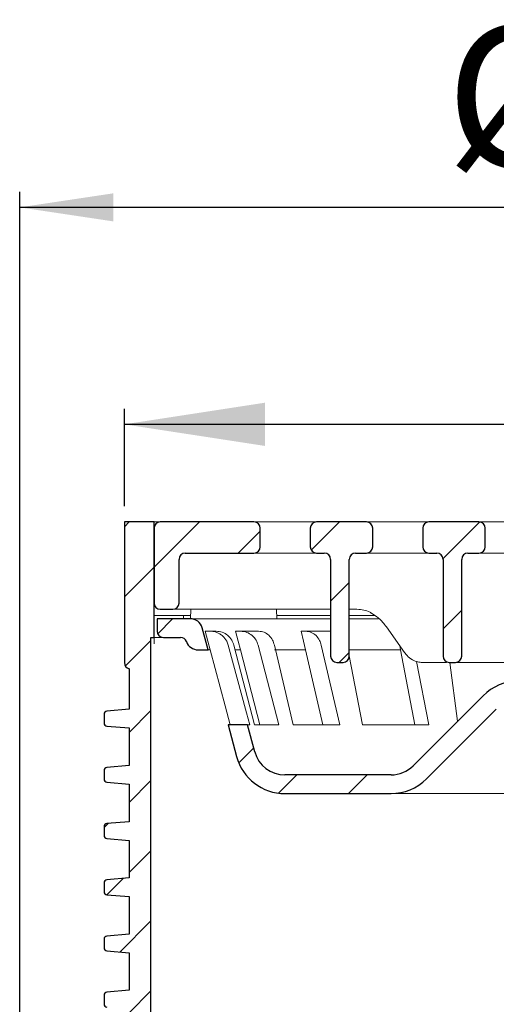
# Model space of a CAD drawing. Units: millimetres. Extents: x 95 to 318, y 6 to 296.
# Drawn here: x 149 to 180, y 233 to 296 of the extents above; entities that cross this region are included whole.
import ezdxf

# ---------------------------------------------------------------- set-up
doc = ezdxf.new("R2010")
doc.units = ezdxf.units.MM
doc.linetypes.add('SLD-Durchgehend', pattern=[0])
doc.styles.add('SLDTEXTSTYLE0', font='TXT', dxfattribs={"width": 0.605})
doc.styles.add('SLDTEXTSTYLE1', font='TXT', dxfattribs={"width": 0.96})
doc.dimstyles.new('SLDDIMSTYLE1', dxfattribs={"dimtxt": 9, "dimasz": 6, "dimexe": 0, "dimexo": 0.0625, "dimgap": 2.25, "dimtad": 1, "dimdec": 0, "dimlfac": 5, "dimrnd": 1e-09, "dimzin": 12, "dimdsep": 46, "dimtxsty": 'SLDTEXTSTYLE0', "dimblk1": 'NONE', "dimblk2": 'NONE', "dimsah": 1, "dimcen": 0.09, "dimadec": 0, "dimazin": 3, "dimtfac": 1, "dimtdec": 0, "dimtofl": 0, "dimtmove": 0, "dimatfit": 3, "dimldrblk": 'NONE', "dimfxl": 1, "dimfrac": 2, "dimtolj": 1, "dimtzin": 12, "dimarcsym": 0})
doc.dimstyles.new('SLDDIMSTYLE2', dxfattribs={"dimtxt": 9, "dimasz": 6, "dimexe": 0, "dimexo": 0.0625, "dimgap": 2.25, "dimtad": 1, "dimdec": 0, "dimlfac": 5, "dimrnd": 1e-09, "dimzin": 12, "dimdsep": 46, "dimtxsty": 'SLDTEXTSTYLE0', "dimsah": 1, "dimcen": 0.09, "dimadec": 0, "dimazin": 3, "dimtfac": 1, "dimtofl": 0, "dimtmove": 0, "dimatfit": 3, "dimfxl": 1, "dimfrac": 2, "dimtolj": 1, "dimtzin": 12, "dimarcsym": 0})

# ---------------------------------------------------------------- blocks, each defined once
blk = doc.blocks.new('_D_2')
at = {"color": 7}
for p, q in [((181.228, 273.982), (181.228, 280.943)), ((181.228, 280.943), (188.189, 280.943)), ((188.189, 280.943), (188.189, 273.982)), ((181.228, 273.982), (188.189, 273.982)), ((156.037, 265.112), (156.037, 271.361)), ((235.837, 265.112), (235.837, 271.361)), ((156.037, 270.361), (235.837, 270.361))]:
    blk.add_line(p, q, dxfattribs=at)
for points in [[(156.037, 270.361), (165.037, 268.977), (165.037, 271.746)], [(235.837, 270.361), (226.837, 271.746), (226.837, 268.977)]]:
    blk.add_solid(points, dxfattribs=at)
at = {"color": 7, "insert": (191.339, 281.351), "char_height": 9, "attachment_point": 1, "style": 'SLDTEXTSTYLE1'}
blk.add_mtext('200', dxfattribs=at)
blk = doc.blocks.new('_NONE')
blk = doc.blocks.new('_D_3')
at = {"color": 7}
for p, q in [((149.337, 215.512), (149.337, 285.258)), ((242.537, 215.512), (242.537, 285.258)), ((242.537, 284.258), (149.337, 284.258))]:
    blk.add_line(p, q, dxfattribs=at)
for points in [[(149.337, 284.258), (155.337, 283.358), (155.337, 285.158)], [(242.537, 284.258), (236.537, 285.158), (236.537, 283.358)]]:
    blk.add_solid(points, dxfattribs=at)
at = {"color": 7, "char_height": 9, "attachment_point": 1, "style": 'SLDTEXTSTYLE1'}
for s, insert in [('%%c', (176.612, 295.86)), ('233', (188.534, 295.86))]:
    blk.add_mtext(s, dxfattribs=dict(at, insert=insert))

msp = doc.modelspace()

# ---------------------------------------------------------------- hatches: boundary and pattern name
h = msp.add_hatch()
h.set_pattern_fill('ANSI31', style=0)
edge = h.paths.add_edge_path(flags=0)
edge.add_arc((154.937, 233.235), 0.2, 180, 265)
edge.add_line((154.92, 233.036), (156.337, 232.912))
edge.add_line((156.337, 232.912), (156.337, 230.512))
edge.add_line((156.337, 230.512), (154.92, 230.388))
edge.add_arc((154.937, 230.189), 0.2, 95, 180)
edge.add_line((154.737, 230.189), (154.737, 229.635))
edge.add_arc((154.937, 229.635), 0.2, 180, 265)
edge.add_line((154.92, 229.436), (156.337, 229.312))
edge.add_line((156.337, 229.312), (156.337, 226.912))
edge.add_line((156.337, 226.912), (154.92, 226.788))
edge.add_arc((154.937, 226.589), 0.2, 95, 180)
edge.add_line((154.737, 226.589), (154.737, 226.035))
edge.add_arc((154.937, 226.035), 0.2, 180, 265)
edge.add_line((154.92, 225.836), (156.337, 225.712))
edge.add_line((156.337, 225.712), (156.337, 223.312))
edge.add_line((156.337, 223.312), (154.92, 223.188))
edge.add_arc((154.937, 222.989), 0.2, 95, 180)
edge.add_line((154.737, 222.989), (154.737, 222.435))
edge.add_arc((154.937, 222.435), 0.2, 180, 265)
edge.add_line((154.92, 222.236), (156.337, 222.112))
edge.add_line((156.337, 222.112), (156.337, 219.712))
edge.add_line((156.337, 219.712), (154.92, 219.588))
edge.add_arc((154.937, 219.389), 0.2, 95, 180)
edge.add_line((154.737, 219.389), (154.737, 218.835))
edge.add_arc((154.937, 218.835), 0.2, 180, 265)
edge.add_line((154.92, 218.636), (156.337, 218.512))
edge.add_line((156.337, 218.512), (156.337, 216.112))
edge.add_line((156.337, 216.112), (154.92, 215.988))
edge.add_arc((154.937, 215.789), 0.2, 95, 180)
edge.add_line((154.737, 215.789), (154.737, 215.235))
edge.add_arc((154.937, 215.235), 0.2, 180, 265)
edge.add_line((154.92, 215.036), (156.337, 214.912))
edge.add_line((156.337, 214.912), (156.337, 212.512))
edge.add_line((156.337, 212.512), (154.92, 212.388))
edge.add_arc((154.937, 212.189), 0.2, 95, 180)
edge.add_line((154.737, 212.189), (154.737, 211.635))
edge.add_arc((154.937, 211.635), 0.2, 180, 265)
edge.add_line((154.92, 211.436), (156.337, 211.312))
edge.add_line((156.337, 211.312), (156.337, 208.912))
edge.add_line((156.337, 208.912), (154.92, 208.788))
edge.add_arc((154.937, 208.589), 0.2, 95, 180)
edge.add_line((154.737, 208.589), (154.737, 208.035))
edge.add_arc((154.937, 208.035), 0.2, 180, 265)
edge.add_line((154.92, 207.836), (156.337, 207.712))
edge.add_line((156.337, 207.712), (156.337, 205.312))
edge.add_line((156.337, 205.312), (154.92, 205.188))
edge.add_arc((154.937, 204.989), 0.2, 95, 180)
edge.add_line((154.737, 204.989), (154.737, 204.435))
edge.add_arc((154.937, 204.435), 0.2, 180, 265)
edge.add_line((154.92, 204.236), (156.337, 204.112))
edge.add_line((156.337, 204.112), (157.737, 204.112))
edge.add_line((157.737, 204.112), (157.737, 256.712))
edge.add_line((157.737, 256.712), (157.937, 256.712))
edge.add_line((157.937, 256.712), (157.937, 264.112))
edge.add_line((157.937, 264.112), (156.037, 264.112))
edge.add_line((156.037, 264.112), (156.037, 255.099))
edge.add_arc((156.437, 255.099), 0.4, 180, 255.52249)
edge.add_line((156.337, 254.712), (156.337, 252.112))
edge.add_line((156.337, 252.112), (154.92, 251.988))
edge.add_arc((154.937, 251.789), 0.2, 95, 180)
edge.add_line((154.737, 251.789), (154.737, 251.235))
edge.add_arc((154.937, 251.235), 0.2, 180, 265)
edge.add_line((154.92, 251.036), (156.337, 250.912))
edge.add_line((156.337, 250.912), (156.337, 248.512))
edge.add_line((156.337, 248.512), (154.92, 248.388))
edge.add_arc((154.937, 248.189), 0.2, 95, 180)
edge.add_line((154.737, 248.189), (154.737, 247.635))
edge.add_arc((154.937, 247.635), 0.2, 180, 265)
edge.add_line((154.92, 247.436), (156.337, 247.312))
edge.add_line((156.337, 247.312), (156.337, 244.912))
edge.add_line((156.337, 244.912), (154.92, 244.788))
edge.add_arc((154.937, 244.589), 0.2, 95, 180)
edge.add_line((154.737, 244.589), (154.737, 244.035))
edge.add_arc((154.937, 244.035), 0.2, 180, 265)
edge.add_line((154.92, 243.836), (156.337, 243.712))
edge.add_line((156.337, 243.712), (156.337, 241.312))
edge.add_line((156.337, 241.312), (154.92, 241.188))
edge.add_arc((154.937, 240.989), 0.2, 95, 180)
edge.add_line((154.737, 240.989), (154.737, 240.435))
edge.add_arc((154.937, 240.435), 0.2, 180, 265)
edge.add_line((154.92, 240.236), (156.337, 240.112))
edge.add_line((156.337, 240.112), (156.337, 237.712))
edge.add_line((156.337, 237.712), (154.92, 237.588))
edge.add_arc((154.937, 237.389), 0.2, 95, 180)
edge.add_line((154.737, 237.389), (154.737, 236.835))
edge.add_arc((154.937, 236.835), 0.2, 180, 265)
edge.add_line((154.92, 236.636), (156.337, 236.512))
edge.add_line((156.337, 236.512), (156.337, 234.112))
edge.add_line((156.337, 234.112), (154.92, 233.988))
edge.add_arc((154.937, 233.789), 0.2, 95, 180)
edge.add_line((154.737, 233.789), (154.737, 233.235))
h = msp.add_hatch()
h.set_pattern_fill('ANSI31', style=0)
edge = h.paths.add_edge_path(flags=0)
edge.add_arc((164.337, 262.512), 0.4, 270, 360)
edge.add_line((164.737, 262.512), (164.737, 263.712))
edge.add_arc((164.337, 263.712), 0.4, 0, 90)
edge.add_line((164.337, 264.112), (158.337, 264.112))
edge.add_arc((158.337, 263.712), 0.4, 90, 180)
edge.add_line((157.937, 263.712), (157.937, 258.912))
edge.add_arc((158.337, 258.912), 0.4, 180, 270)
edge.add_line((158.337, 258.512), (159.137, 258.512))
edge.add_arc((159.137, 258.912), 0.4, 270, 360)
edge.add_line((159.537, 258.912), (159.537, 261.712))
edge.add_arc((159.937, 261.712), 0.4, 90, 180, ccw=False)
edge.add_line((159.937, 262.112), (164.337, 262.112))
h = msp.add_hatch()
h.set_pattern_fill('ANSI31', style=0)
edge = h.paths.add_edge_path(flags=0)
edge.add_arc((170.037, 255.512), 0.4, 270, 360)
edge.add_line((170.437, 255.512), (170.437, 261.712))
edge.add_arc((170.837, 261.712), 0.4, 90, 180, ccw=False)
edge.add_line((170.837, 262.112), (171.537, 262.112))
edge.add_arc((171.537, 262.512), 0.4, 270, 360)
edge.add_line((171.937, 262.512), (171.937, 263.712))
edge.add_arc((171.537, 263.712), 0.4, 0, 90)
edge.add_line((171.537, 264.112), (168.337, 264.112))
edge.add_arc((168.337, 263.712), 0.4, 90, 180)
edge.add_line((167.937, 263.712), (167.937, 262.512))
edge.add_arc((168.337, 262.512), 0.4, 180, 270)
edge.add_line((168.337, 262.112), (168.837, 262.112))
edge.add_arc((168.837, 261.712), 0.4, 0, 90, ccw=False)
edge.add_line((169.237, 261.712), (169.237, 255.512))
edge.add_arc((169.637, 255.512), 0.4, 180, 270)
edge.add_line((169.637, 255.112), (170.037, 255.112))
h = msp.add_hatch()
h.set_pattern_fill('ANSI31', style=0)
edge = h.paths.add_edge_path(flags=0)
edge.add_arc((175.537, 263.712), 0.4, 90, 180)
edge.add_line((175.137, 263.712), (175.137, 262.512))
edge.add_arc((175.537, 262.512), 0.4, 180, 270)
edge.add_line((175.537, 262.112), (176.037, 262.112))
edge.add_arc((176.037, 261.712), 0.4, 0, 90, ccw=False)
edge.add_line((176.437, 261.712), (176.437, 255.512))
edge.add_arc((176.837, 255.512), 0.4, 180, 270)
edge.add_line((176.837, 255.112), (177.237, 255.112))
edge.add_arc((177.237, 255.512), 0.4, 270, 360)
edge.add_line((177.637, 255.512), (177.637, 261.712))
edge.add_arc((178.037, 261.712), 0.4, 90, 180, ccw=False)
edge.add_line((178.037, 262.112), (178.737, 262.112))
edge.add_arc((178.737, 262.512), 0.4, 270, 360)
edge.add_line((179.137, 262.512), (179.137, 263.712))
edge.add_arc((178.737, 263.712), 0.4, 0, 90)
edge.add_line((178.737, 264.112), (175.537, 264.112))
h = msp.add_hatch()
h.set_pattern_fill('ANSI31', style=0)
edge = h.paths.add_edge_path(flags=0)
edge.add_line((160.766, 255.912), (161.394, 255.912))
edge.add_line((161.394, 255.912), (161.017, 257.319))
edge.add_arc((160.244, 257.112), 0.8, 15, 90)
edge.add_line((160.244, 257.912), (158.137, 257.912))
edge.add_line((158.137, 257.912), (158.137, 257.112))
edge.add_arc((158.537, 257.112), 0.4, 180, 270)
edge.add_line((158.537, 256.712), (159.634, 256.712))
edge.add_arc((159.634, 256.312), 0.4, 19.47122, 90, ccw=False)
edge.add_arc((160.766, 256.712), 0.8, 199.47122, 270)
h = msp.add_hatch()
h.set_pattern_fill('ANSI31', style=0)
edge = h.paths.add_edge_path(flags=0)
edge.add_arc((166.315, 249.912), 2, 195, 270, ccw=False)
edge.add_line((164.383, 249.394), (163.923, 251.112))
edge.add_line((163.923, 251.112), (162.68, 251.112))
edge.add_line((162.68, 251.112), (163.224, 249.084))
edge.add_arc((166.315, 249.912), 3.2, 195, 270)
edge.add_line((166.315, 246.712), (173.109, 246.712))
edge.add_arc((173.109, 249.912), 3.2, 270, 315)
edge.add_line((175.372, 247.649), (179.849, 252.126))
edge.add_arc((181.263, 250.712), 2, 90, 135, ccw=False)
edge.add_line((181.263, 252.712), (210.612, 252.712))
edge.add_arc((210.612, 250.712), 2, 45, 90, ccw=False)
edge.add_line((212.026, 252.126), (216.503, 247.649))
edge.add_arc((218.766, 249.912), 3.2, 225, 270)
edge.add_line((218.766, 246.712), (225.56, 246.712))
edge.add_arc((225.56, 249.912), 3.2, 270, 345)
edge.add_line((228.651, 249.084), (229.195, 251.112))
edge.add_line((229.195, 251.112), (227.952, 251.112))
edge.add_line((227.952, 251.112), (227.492, 249.394))
edge.add_arc((225.56, 249.912), 2, 270, 345, ccw=False)
edge.add_line((225.56, 247.912), (218.766, 247.912))
edge.add_arc((218.766, 249.912), 2, 225, 270, ccw=False)
edge.add_line((217.352, 248.498), (212.875, 252.975))
edge.add_arc((210.612, 250.712), 3.2, 45, 90)
edge.add_line((210.612, 253.912), (181.263, 253.912))
edge.add_arc((181.263, 250.712), 3.2, 90, 135)
edge.add_line((179, 252.975), (174.523, 248.498))
edge.add_arc((173.109, 249.912), 2, 270, 315, ccw=False)
edge.add_line((173.109, 247.912), (166.315, 247.912))

# ---------------------------------------------------------------- linework, layer by layer
for p, q in [((157.937, 264.112), (156.037, 264.112)), ((156.037, 264.112), (156.037, 255.099)), ((157.937, 256.712), (157.937, 264.112)), ((157.937, 263.712), (157.937, 258.912)), ((164.337, 264.112), (158.337, 264.112)), ((164.737, 262.512), (164.737, 263.712)), ((167.937, 263.712), (167.937, 262.512)), ((171.537, 264.112), (168.337, 264.112)), ((171.937, 262.512), (171.937, 263.712)), ((175.137, 263.712), (175.137, 262.512)), ((178.737, 264.112), (175.537, 264.112)), ((179.137, 262.512), (179.137, 263.712)), ((159.537, 258.912), (159.537, 261.712)), ((159.937, 262.112), (164.337, 262.112)), ((168.337, 262.112), (168.837, 262.112)), ((169.237, 261.712), (169.237, 255.512)), ((170.437, 255.512), (170.437, 261.712)), ((170.837, 262.112), (171.537, 262.112)), ((175.537, 262.112), (176.037, 262.112)), ((176.437, 261.712), (176.437, 255.512)), ((177.637, 255.512), (177.637, 261.712)), ((178.037, 262.112), (178.737, 262.112)), ((158.337, 258.512), (159.137, 258.512)), ((160.244, 257.912), (158.137, 257.912)), ((158.137, 257.912), (158.137, 257.112)), ((161.394, 255.912), (161.017, 257.319)), ((157.737, 204.112), (157.737, 256.712)), ((157.737, 256.712), (157.937, 256.712)), ((158.537, 256.712), (159.634, 256.712)), ((160.766, 255.912), (161.394, 255.912)), ((169.637, 255.112), (170.037, 255.112)), ((176.837, 255.112), (177.237, 255.112)), ((156.337, 254.712), (156.337, 252.112)), ((179, 252.975), (174.523, 248.498)), ((154.737, 251.789), (154.737, 251.235)), ((156.337, 252.112), (154.92, 251.988)), ((175.372, 247.649), (179.849, 252.126)), ((154.92, 251.036), (156.337, 250.912)), ((163.923, 251.112), (162.68, 251.112)), ((162.68, 251.112), (163.224, 249.084)), ((164.383, 249.394), (163.923, 251.112)), ((156.337, 250.912), (156.337, 248.512)), ((156.337, 248.512), (154.92, 248.388)), ((154.737, 248.189), (154.737, 247.635)), ((173.109, 247.912), (166.315, 247.912)), ((154.92, 247.436), (156.337, 247.312)), ((156.337, 247.312), (156.337, 244.912)), ((166.315, 246.712), (173.109, 246.712)), ((156.337, 244.912), (154.92, 244.788)), ((154.737, 244.589), (154.737, 244.035)), ((154.92, 243.836), (156.337, 243.712)), ((156.337, 243.712), (156.337, 241.312)), ((154.737, 240.989), (154.737, 240.435)), ((156.337, 241.312), (154.92, 241.188)), ((154.92, 240.236), (156.337, 240.112)), ((156.337, 240.112), (156.337, 237.712)), ((154.737, 237.389), (154.737, 236.835)), ((156.337, 237.712), (154.92, 237.588)), ((154.92, 236.636), (156.337, 236.512)), ((156.337, 236.512), (156.337, 234.112)), ((156.337, 234.112), (154.92, 233.988)), ((154.737, 233.789), (154.737, 233.235))]:
    msp.add_line(p, q)
at = {"color": 7, "linetype": 'SLD-Durchgehend', "lineweight": 15}
for p, q in [((156.037, 264.112), (157.937, 264.112)), ((156.037, 255.099), (156.037, 264.112)), ((157.937, 256.712), (157.937, 264.112)), ((158.337, 264.112), (157.937, 264.112)), ((157.937, 263.712), (157.937, 258.912)), ((158.337, 264.112), (164.337, 264.112)), ((164.337, 264.112), (168.337, 264.112)), ((164.737, 262.512), (164.737, 263.712)), ((167.937, 263.712), (167.937, 262.512)), ((168.337, 264.112), (171.537, 264.112)), ((171.537, 264.112), (175.537, 264.112)), ((171.937, 262.512), (171.937, 263.712)), ((175.137, 263.712), (175.137, 262.512)), ((175.537, 264.112), (178.737, 264.112)), ((178.737, 264.112), (182.737, 264.112)), ((179.137, 262.512), (179.137, 263.712)), ((159.537, 261.712), (159.537, 258.912)), ((159.937, 262.112), (164.337, 262.112)), ((168.337, 262.112), (164.337, 262.112)), ((168.337, 262.112), (168.837, 262.112)), ((169.237, 261.712), (169.237, 255.512)), ((170.437, 261.712), (170.437, 255.512)), ((170.837, 262.112), (171.537, 262.112)), ((175.537, 262.112), (171.537, 262.112)), ((175.537, 262.112), (176.037, 262.112)), ((176.437, 261.712), (176.437, 255.512)), ((177.637, 261.712), (177.637, 255.512)), ((178.037, 262.112), (178.737, 262.112)), ((182.737, 262.112), (178.737, 262.112)), ((157.937, 258.112), (159.815, 258.112)), ((159.137, 258.512), (158.337, 258.512)), ((159.737, 258.512), (159.137, 258.512)), ((165.237, 258.512), (159.737, 258.512)), ((159.833, 257.912), (159.815, 258.112)), ((159.815, 258.112), (160.286, 258.112)), ((160.3, 258.512), (160.279, 257.912)), ((167.598, 258.512), (165.237, 258.512)), ((165.796, 257.912), (165.775, 258.512)), ((165.789, 258.112), (169.237, 258.112)), ((168.359, 258.512), (167.598, 258.512)), ((169.237, 258.512), (168.359, 258.512)), ((170.917, 258.512), (170.437, 258.512)), ((170.437, 258.112), (172.094, 258.112)), ((171.05, 258.509), (170.917, 258.512)), ((158.137, 257.912), (158.137, 257.112)), ((158.137, 257.912), (160.244, 257.912)), ((160.244, 257.912), (169.237, 257.912)), ((161.017, 257.319), (161.394, 255.912)), ((170.437, 257.912), (172.302, 257.912)), ((172.81, 257.392), (173.971, 255.75)), ((157.737, 204.112), (157.737, 256.712)), ((157.737, 256.712), (157.937, 256.712)), ((157.937, 256.312), (157.937, 256.712)), ((157.937, 256.712), (158.537, 256.712)), ((159.634, 256.712), (158.537, 256.712)), ((161.202, 257.112), (161.374, 256.471)), ((161.525, 257.112), (161.202, 257.112)), ((161.525, 257.112), (161.921, 257.112)), ((163.162, 257.112), (163.328, 256.471)), ((163.474, 257.112), (163.162, 257.112)), ((163.474, 257.112), (164.635, 257.112)), ((167.356, 257.112), (167.505, 256.471)), ((167.635, 257.112), (167.356, 257.112)), ((167.635, 257.112), (169.237, 257.112)), ((161.374, 256.471), (161.525, 255.912)), ((163.853, 251.893), (162.688, 256.223)), ((163.045, 256.223), (164.373, 251.112)), ((163.328, 256.471), (163.474, 255.912)), ((165.926, 251.112), (164.598, 256.223)), ((165.643, 256.223), (166.834, 251.112)), ((167.505, 256.471), (167.635, 255.912)), ((169.834, 251.112), (168.643, 256.223)), ((173.677, 256.166), (173.725, 255.912)), ((161.394, 255.912), (160.766, 255.912)), ((161.394, 255.912), (161.525, 255.912)), ((161.525, 255.912), (162.489, 252.329)), ((163.118, 255.912), (163.474, 255.912)), ((163.474, 255.912), (164.721, 251.112)), ((165.654, 255.912), (167.635, 255.912)), ((167.635, 255.912), (168.753, 251.112)), ((170.437, 255.912), (173.725, 255.912)), ((170.437, 255.529), (171.278, 251.112)), ((173.725, 255.912), (174.638, 251.112)), ((156.037, 255.099), (156.037, 255.1)), ((170.037, 255.112), (169.637, 255.112)), ((175.521, 251.112), (174.748, 255.175)), ((176.662, 255.112), (175.098, 255.112)), ((177.237, 255.112), (176.837, 255.112)), ((176.864, 255.112), (177.371, 251.345)), ((178.262, 255.112), (177.237, 255.112)), ((183.862, 255.112), (178.262, 255.112)), ((156.337, 254.712), (156.337, 252.112)), ((174.523, 248.498), (179, 252.975)), ((162.489, 252.329), (162.816, 251.112)), ((154.737, 251.789), (154.737, 251.235)), ((156.337, 252.112), (154.92, 251.988)), ((164.064, 251.112), (163.853, 251.893)), ((179.849, 252.126), (175.372, 247.649)), ((154.92, 251.036), (156.337, 250.912)), ((163.224, 249.084), (162.68, 251.112)), ((163.923, 251.112), (162.68, 251.112)), ((163.923, 251.112), (164.383, 249.394)), ((163.923, 251.112), (164.064, 251.112)), ((164.373, 251.112), (165.926, 251.112)), ((166.834, 251.112), (169.834, 251.112)), ((171.278, 251.112), (175.521, 251.112)), ((156.337, 250.912), (156.337, 248.512)), ((156.337, 248.512), (154.92, 248.388)), ((154.737, 248.189), (154.737, 247.635)), ((166.315, 247.912), (173.109, 247.912)), ((154.92, 247.436), (156.337, 247.312)), ((156.337, 247.312), (156.337, 244.912)), ((173.109, 246.712), (166.315, 246.712)), ((192.052, 246.712), (173.109, 246.712)), ((156.337, 244.912), (154.92, 244.788)), ((154.737, 244.589), (154.737, 244.035)), ((154.92, 243.836), (156.337, 243.712)), ((156.337, 243.712), (156.337, 241.312)), ((154.737, 240.989), (154.737, 240.435)), ((156.337, 241.312), (154.92, 241.188)), ((154.92, 240.236), (156.337, 240.112)), ((156.337, 240.112), (156.337, 237.712)), ((154.737, 237.389), (154.737, 236.835)), ((156.337, 237.712), (154.92, 237.588)), ((154.92, 236.636), (156.337, 236.512)), ((156.337, 236.512), (156.337, 234.112)), ((156.337, 234.112), (154.92, 233.988)), ((154.737, 233.789), (154.737, 233.235))]:
    msp.add_line(p, q, dxfattribs=at)
for centre, radius, start, end in [((158.337, 263.712), 0.4, 90, 180), ((164.337, 263.712), 0.4, 0, 90), ((168.337, 263.712), 0.4, 90, 180), ((171.537, 263.712), 0.4, 0, 90), ((175.537, 263.712), 0.4, 90, 180), ((178.737, 263.712), 0.4, 0, 90), ((164.337, 262.512), 0.4, 270, 0), ((168.337, 262.512), 0.4, 180, 270), ((171.537, 262.512), 0.4, 270, 0), ((175.537, 262.512), 0.4, 180, 270), ((178.737, 262.512), 0.4, 270, 0), ((159.937, 261.712), 0.4, 90, 180), ((168.837, 261.712), 0.4, 0, 90), ((170.837, 261.712), 0.4, 90, 180), ((176.037, 261.712), 0.4, 0, 90), ((178.037, 261.712), 0.4, 90, 180), ((158.337, 258.912), 0.4, 180, 270), ((159.137, 258.912), 0.4, 270, 0), ((160.244, 257.112), 0.8, 15, 90), ((158.537, 257.112), 0.4, 180, 270), ((159.634, 256.312), 0.4, 19.47122, 90), ((160.766, 256.712), 0.8, 199.47122, 270), ((169.637, 255.512), 0.4, 180, 270), ((170.037, 255.512), 0.4, 270, 0), ((176.837, 255.512), 0.4, 180, 270), ((177.237, 255.512), 0.4, 270, 0), ((156.437, 255.099), 0.4, 180, 255.52249), ((181.263, 250.712), 3.2, 90, 135), ((154.937, 251.789), 0.2, 95, 180), ((154.937, 251.235), 0.2, 180, 265), ((166.315, 249.912), 2, 195, 270), ((166.315, 249.912), 3.2, 195, 270), ((173.109, 249.912), 2, 270, 315), ((154.937, 248.189), 0.2, 95, 180), ((154.937, 247.635), 0.2, 180, 265), ((173.109, 249.912), 3.2, 270, 315), ((154.937, 244.589), 0.2, 95, 180), ((154.937, 244.035), 0.2, 180, 265), ((154.937, 240.989), 0.2, 95, 180), ((154.937, 240.435), 0.2, 180, 265), ((154.937, 237.389), 0.2, 95, 180), ((154.937, 236.835), 0.2, 180, 265), ((154.937, 233.789), 0.2, 95, 180), ((154.937, 233.235), 0.2, 180, 265)]:
    msp.add_arc(centre, radius, start, end)
for centre, radius, start, end in [((158.337, 263.712), 0.4, 90, 180), ((164.337, 263.712), 0.4, 0, 90), ((168.337, 263.712), 0.4, 90, 180), ((171.537, 263.712), 0.4, 0, 90), ((175.537, 263.712), 0.4, 90, 180), ((178.737, 263.712), 0.4, 0, 90), ((164.337, 262.512), 0.4, 270, 0), ((168.337, 262.512), 0.4, 180, 270), ((171.537, 262.512), 0.4, 270, 0), ((175.537, 262.512), 0.4, 180, 270), ((178.737, 262.512), 0.4, 270, 0), ((159.937, 261.712), 0.4, 90, 180), ((168.837, 261.712), 0.4, 0, 90), ((170.837, 261.712), 0.4, 90, 180), ((176.037, 261.712), 0.4, 0, 90), ((178.037, 261.712), 0.4, 90, 180), ((158.337, 258.912), 0.4, 180, 270), ((159.137, 258.912), 0.4, 270, 0), ((170.916, 256.381), 2.132, 63.63124, 86.39618), ((160.244, 257.112), 0.8, 15, 90), ((158.537, 257.112), 0.4, 180, 270), ((159.634, 256.312), 0.4, 19.47122, 90), ((160.766, 256.712), 0.8, 199.47122, 270), ((169.637, 255.512), 0.4, 180, 270), ((170.037, 255.512), 0.4, 270, 0), ((176.837, 255.512), 0.4, 180, 270), ((177.237, 255.512), 0.4, 270, 0), ((156.437, 255.099), 0.4, 180, 255.52249), ((181.263, 250.712), 3.2, 90, 135), ((154.937, 251.789), 0.2, 95, 180), ((154.937, 251.235), 0.2, 180, 265), ((166.315, 249.912), 2, 195, 270), ((166.315, 249.912), 3.2, 195, 270), ((173.109, 249.912), 2, 270, 315), ((154.937, 248.189), 0.2, 95, 180), ((154.937, 247.635), 0.2, 180, 265), ((173.109, 249.912), 3.2, 270, 315), ((154.937, 244.589), 0.2, 95, 180), ((154.937, 244.035), 0.2, 180, 265), ((154.937, 240.989), 0.2, 95, 180), ((154.937, 240.435), 0.2, 180, 265), ((154.937, 237.389), 0.2, 95, 180), ((154.937, 236.835), 0.2, 180, 265), ((154.937, 233.789), 0.2, 95, 180), ((154.937, 233.235), 0.2, 180, 265)]:
    msp.add_arc(centre, radius, start, end, dxfattribs=at)
for points, knots in [([(171.777, 258.306), (171.913, 258.23), (172.197, 258.074), (172.543, 257.746), (172.737, 257.489), (172.81, 257.392)], [0, 0, 0, 0, 0.3655, 0.76067, 1, 1, 1, 1]), ([(162.688, 256.223), (162.659, 256.309), (162.585, 256.523), (162.386, 256.771), (162.103, 256.982), (161.818, 257.095), (161.604, 257.107), (161.525, 257.112)], [0, 0, 0, 0, 0.174873, 0.430929, 0.590495, 0.848994, 1, 1, 1, 1]), ([(161.921, 257.112), (162.052, 257.099), (162.315, 257.072), (162.662, 256.864), (162.922, 256.572), (163.006, 256.333), (163.045, 256.223)], [0, 0, 0, 0, 0.258767, 0.517602, 0.776012, 1, 1, 1, 1]), ([(164.598, 256.223), (164.561, 256.328), (164.481, 256.56), (164.231, 256.85), (163.882, 257.068), (163.613, 257.097), (163.474, 257.112)], [0, 0, 0, 0, 0.212498, 0.469197, 0.726559, 1, 1, 1, 1]), ([(164.635, 257.112), (164.753, 257.099), (164.988, 257.072), (165.3, 256.864), (165.533, 256.572), (165.608, 256.333), (165.643, 256.223)], [0, 0, 0, 0, 0.258762, 0.517597, 0.776008, 1, 1, 1, 1]), ([(168.643, 256.223), (168.611, 256.325), (168.54, 256.555), (168.319, 256.845), (168.006, 257.067), (167.762, 257.097), (167.635, 257.112)], [0, 0, 0, 0, 0.207438, 0.464129, 0.72148, 1, 1, 1, 1]), ([(173.971, 255.75), (174.024, 255.682), (174.17, 255.492), (174.458, 255.27), (174.795, 255.132), (175.009, 255.118), (175.098, 255.112)], [0, 0, 0, 0, 0.181869, 0.50799, 0.795314, 1, 1, 1, 1])]:
    msp.add_open_spline(points, degree=3, knots=knots, dxfattribs=at)

# ---------------------------------------------------------------- dimensions: what is measured, and where the dimension line sits
at = {"color": 7}
for base, p1, p2, text, dimstyle, picture, middle in [((149.337, 284.258), (242.537, 214.512), (149.337, 214.512), '%%c<>', 'SLDDIMSTYLE2', '_D_3', (191.067, 284.258)), ((156.037, 270.361), (235.837, 264.112), (156.037, 264.112), '{\\fGDT;o}<>', 'SLDDIMSTYLE1', '_D_2', (195.436, 270.361))]:
    dim = msp.add_linear_dim(base=base, p1=p1, p2=p2, text=text, dimstyle=dimstyle, dxfattribs=at)
    dim.commit()
    dim.dimension.update_dxf_attribs({"geometry": picture, "text_midpoint": middle, "dimtype": 160})

doc.saveas('drawing.dxf')
